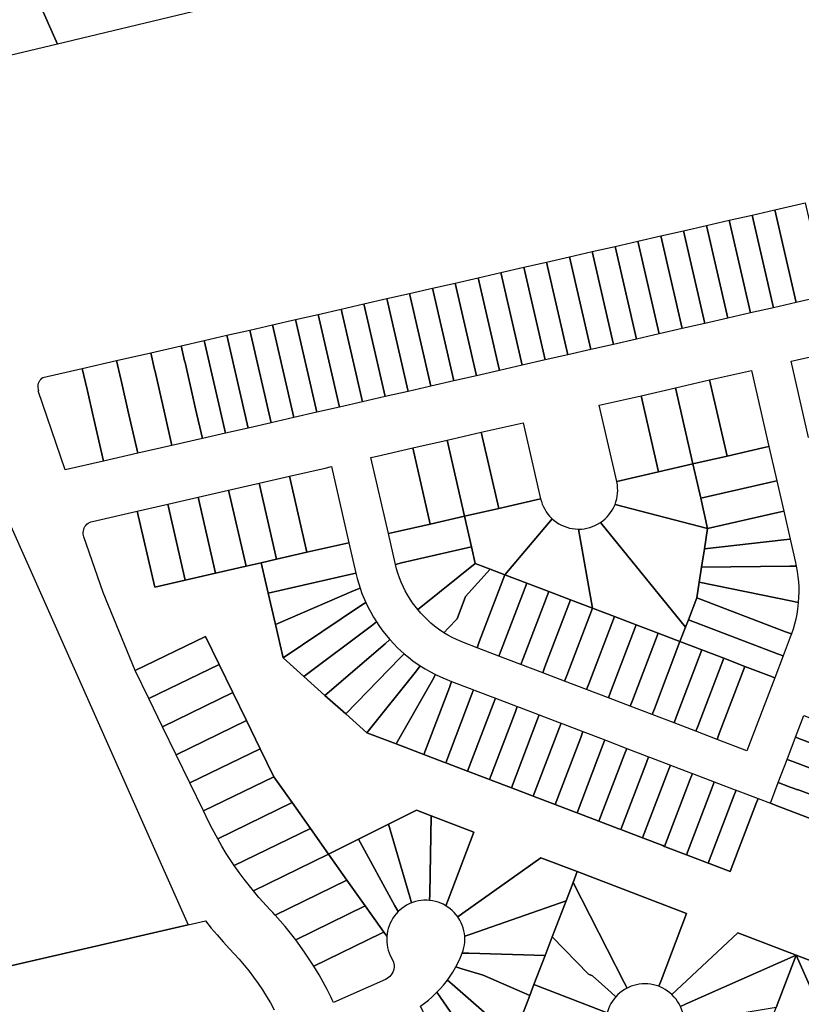
# Model space of a CAD drawing. Units: inches. Extents: x 325905 to 344157, y 4677686 to 4690549.
# Drawn here: x 335695 to 336000, y 4682644 to 4683028 of the extents above; entities that cross this region are included whole.
import ezdxf

# ---------------------------------------------------------------- set-up
doc = ezdxf.new("R2010")
doc.units = ezdxf.units.IN
doc.header["$MEASUREMENT"] = 0
doc.layers.add('Land_Parcels', color=7, linetype='Continuous')

msp = doc.modelspace()

# ---------------------------------------------------------------- linework, layer by layer
at = {"layer": 'Land_Parcels'}
for points in [[(335706.0292, 4683174.602), (335719.5912, 4683143.9436), (335730.3304, 4683119.6656), (335731.3416, 4683117.3792), (335737.4092, 4683103.6624), (335743.6744, 4683089.4992), (335749.9396, 4683075.3356), (335755.6984, 4683062.318), (335768.8548, 4683032.5756), (335709.5708, 4683018.4668), (335687.0396, 4683069.2944), (335680.8644, 4683083.2252), (335674.6892, 4683097.156), (335668.5136, 4683111.0868), (335662.3388, 4683125.0176), (335656.9048, 4683137.2764), (335651.936, 4683148.4852), (335651.0797, 4683150.4167), (335705.4128, 4683175.9956), (335706.0292, 4683174.602)], [(335687.0396, 4683069.2944), (335709.5708, 4683018.4668), (335679.934, 4683011.442), (335673.9084, 4683010.014), (335654.1072, 4683054.7016), (335659.6716, 4683057.1672), (335653.498, 4683071.0988), (335680.8644, 4683083.2252), (335687.0396, 4683069.2944)], [(335989.6188, 4682953.7584), (336001.5016, 4682956.4796), (336003.1752, 4682949.1708), (336003.9304, 4682945.8728), (336006.5088, 4682934.6124), (336007.264, 4682931.3144), (336009.7872, 4682920.2944), (335997.9044, 4682917.5732), (335989.6188, 4682953.7584)], [(335989.0305, 4682915.541), (335980.0796, 4682913.4914), (335971.794, 4682949.6768), (335980.7628, 4682951.73), (335989.0305, 4682915.541)], [(335980.7628, 4682951.73), (335989.6188, 4682953.7584), (335997.9044, 4682917.5732), (335989.0305, 4682915.541), (335980.7628, 4682951.73)], [(335962.9345, 4682947.6477), (335971.2096, 4682911.466), (335962.2552, 4682909.41), (335953.9696, 4682945.5952), (335962.9345, 4682947.6477)], [(335980.0796, 4682913.4914), (335971.2096, 4682911.466), (335962.9345, 4682947.6477), (335971.794, 4682949.6768), (335980.0796, 4682913.4914)], [(335953.3849, 4682907.384), (335944.4304, 4682905.3284), (335936.1452, 4682941.5135), (335945.1098, 4682943.5661), (335953.3849, 4682907.384)], [(335945.1098, 4682943.5661), (335953.9696, 4682945.5952), (335962.2552, 4682909.41), (335953.3849, 4682907.384), (335945.1098, 4682943.5661)], [(335935.5607, 4682903.3028), (335926.606, 4682901.2464), (335918.3205, 4682937.4315), (335927.2855, 4682939.4845), (335935.5607, 4682903.3028)], [(335944.4304, 4682905.3284), (335935.5607, 4682903.3028), (335927.2855, 4682939.4845), (335936.1452, 4682941.5135), (335944.4304, 4682905.3284)], [(335909.4608, 4682935.4025), (335917.736, 4682899.2204), (335908.7816, 4682897.1648), (335900.4956, 4682933.35), (335909.4608, 4682935.4025)], [(335926.606, 4682901.2464), (335917.736, 4682899.2204), (335909.4608, 4682935.4025), (335918.3205, 4682937.4315), (335926.606, 4682901.2464)], [(335891.6361, 4682931.3209), (335900.4956, 4682933.35), (335908.7816, 4682897.1648), (335899.9113, 4682895.1392), (335891.6361, 4682931.3209)], [(335882.6712, 4682929.2684), (335890.9568, 4682893.0832), (335882.0866, 4682891.0571), (335873.8114, 4682927.2393), (335882.6712, 4682929.2684)], [(335891.6361, 4682931.3209), (335899.9113, 4682895.1392), (335890.9568, 4682893.0832), (335882.6712, 4682929.2684), (335891.6361, 4682931.3209)], [(335873.1324, 4682889.0014), (335864.2624, 4682886.9755), (335855.9864, 4682923.16), (335864.8468, 4682925.1862), (335873.1324, 4682889.0014)], [(335882.0866, 4682891.0571), (335873.1324, 4682889.0014), (335864.8468, 4682925.1862), (335873.8114, 4682927.2393), (335882.0866, 4682891.0571)], [(335855.308, 4682884.9196), (335846.4381, 4682882.8939), (335838.1621, 4682919.0784), (335847.0225, 4682921.1046), (335855.308, 4682884.9196)], [(335864.2624, 4682886.9755), (335855.308, 4682884.9196), (335847.0225, 4682921.1046), (335855.9864, 4682923.16), (335864.2624, 4682886.9755)], [(335837.4833, 4682880.8378), (335828.613, 4682878.8118), (335820.3378, 4682914.9939), (335829.1976, 4682917.0232), (335837.4833, 4682880.8378)], [(335846.4381, 4682882.8939), (335837.4833, 4682880.8378), (335829.1976, 4682917.0232), (335838.1621, 4682919.0784), (335846.4381, 4682882.8939)], [(335819.6588, 4682876.7564), (335810.7887, 4682874.7302), (335802.5135, 4682910.9123), (335811.3732, 4682912.941), (335819.6588, 4682876.7564)], [(335828.613, 4682878.8118), (335819.6588, 4682876.7564), (335811.3732, 4682912.941), (335820.3378, 4682914.9939), (335828.613, 4682878.8118)], [(335801.834, 4682872.6744), (335792.9641, 4682870.6489), (335784.6888, 4682906.8306), (335793.5485, 4682908.8595), (335801.834, 4682872.6744)], [(335810.7887, 4682874.7302), (335801.834, 4682872.6744), (335793.5485, 4682908.8595), (335802.5135, 4682910.9123), (335810.7887, 4682874.7302)], [(335784.0096, 4682868.5928), (335775.1394, 4682866.5673), (335766.8634, 4682902.7518), (335775.7239, 4682904.7779), (335784.0096, 4682868.5928)], [(335792.9641, 4682870.6489), (335784.0096, 4682868.5928), (335775.7239, 4682904.7779), (335784.6888, 4682906.8306), (335792.9641, 4682870.6489)], [(335766.1852, 4682864.5112), (335754.302, 4682861.79), (335751.2336, 4682875.1896), (335750.8528, 4682876.8536), (335747.6888, 4682890.6692), (335747.5192, 4682891.412), (335746.0164, 4682897.9752), (335757.8996, 4682900.6964), (335759.2468, 4682894.8136), (335759.4024, 4682894.1332), (335762.736, 4682879.5748), (335763.5328, 4682876.0956), (335766.1852, 4682864.5112)], [(335775.1394, 4682866.5673), (335766.1852, 4682864.5112), (335763.5328, 4682876.0956), (335762.736, 4682879.5748), (335759.4024, 4682894.1332), (335759.2468, 4682894.8136), (335757.8996, 4682900.6964), (335766.8634, 4682902.7518), (335775.1394, 4682866.5673)], [(335754.302, 4682861.79), (335740.9336, 4682858.7288), (335737.8652, 4682872.1284), (335737.3344, 4682874.4456), (335734.5452, 4682886.6272), (335734.3208, 4682887.6076), (335732.648, 4682894.9136), (335746.0164, 4682897.9752), (335747.5192, 4682891.412), (335747.6888, 4682890.6692), (335750.8528, 4682876.8536), (335751.2336, 4682875.1896), (335754.302, 4682861.79)], [(335998.34, 4682895.1648), (336011.1128, 4682898.0896), (336017.9152, 4682868.382), (336005.142, 4682865.4568), (336002.7644, 4682864.9124), (335995.962, 4682894.62), (335998.34, 4682895.1648)], [(335740.9336, 4682858.7288), (335727.5652, 4682855.6676), (335723.6668, 4682872.692), (335723.5512, 4682873.1968), (335721.286, 4682883.0908), (335721.1704, 4682883.5956), (335719.2792, 4682891.8524), (335732.648, 4682894.9136), (335734.3208, 4682887.6076), (335734.5452, 4682886.6272), (335737.3344, 4682874.4456), (335737.8652, 4682872.1284), (335740.9336, 4682858.7288)], [(335712.6192, 4682852.2448), (335702.0748, 4682883.042), (335702.3631, 4682883.1409), (335702.1629, 4682883.746), (335702.0605, 4682884.3209), (335702.0375, 4682884.9044), (335702.0944, 4682885.4856), (335702.2301, 4682886.0536), (335702.442, 4682886.5978), (335702.7263, 4682887.1079), (335703.0775, 4682887.5744), (335703.4892, 4682887.9886), (335703.9534, 4682888.3428), (335719.2792, 4682891.8524), (335721.1704, 4682883.5956), (335721.286, 4682883.0908), (335723.5512, 4682873.1968), (335723.6668, 4682872.692), (335727.5652, 4682855.6676), (335712.6192, 4682852.2448)], [(335978.1396, 4682890.5384), (335980.514, 4682891.0824), (335987.3168, 4682861.3732), (335984.9416, 4682860.8292), (335970.978, 4682857.6316), (335964.1752, 4682887.3404), (335978.1396, 4682890.5384)], [(335964.1752, 4682887.3404), (335970.978, 4682857.6316), (335957.6096, 4682854.5704), (335950.8068, 4682884.2788), (335964.1752, 4682887.3404)], [(335944.2408, 4682851.5088), (335937.4384, 4682881.2172), (335950.8068, 4682884.2788), (335957.6096, 4682854.5704), (335944.2408, 4682851.5088)], [(335670.8576, 4682876.1571), (335760.6304, 4682674.65), (335671.5584, 4682654.1284), (335668.0144, 4682662.0808), (335579.7016, 4682860.2328), (335664.4118, 4682879.6021), (335670.8576, 4682876.1571)], [(335927.902, 4682847.7672), (335921.0992, 4682877.4756), (335937.4384, 4682881.2172), (335944.2408, 4682851.5088), (335927.902, 4682847.7672)], [(335875.0528, 4682866.9304), (335891.3912, 4682870.672), (335898.1939, 4682840.964), (335881.8552, 4682837.2224), (335875.0528, 4682866.9304)], [(335861.6844, 4682863.8688), (335875.0528, 4682866.9304), (335881.8552, 4682837.2224), (335868.4868, 4682834.1608), (335861.6844, 4682863.8688)], [(335848.316, 4682860.8072), (335861.6844, 4682863.8688), (335868.4868, 4682834.1608), (335855.1184, 4682831.0992), (335848.316, 4682860.8072)], [(335831.9764, 4682857.0652), (335834.3536, 4682857.6096), (335848.316, 4682860.8072), (335855.1184, 4682831.0992), (335841.156, 4682827.902), (335838.7792, 4682827.3576), (335831.9764, 4682857.0652)], [(335984.9416, 4682860.8292), (335987.3168, 4682861.3732), (335990.3776, 4682848.0052), (335988.002, 4682847.4612), (335960.6704, 4682841.2024), (335957.6096, 4682854.5704), (335970.978, 4682857.6316), (335984.9416, 4682860.8292)], [(335927.902, 4682847.7672), (335944.2408, 4682851.5088), (335957.6096, 4682854.5704), (335960.6704, 4682841.2024), (335963.3916, 4682829.32), (335927.2283, 4682838.7865), (335927.5949, 4682839.8274), (335927.8853, 4682840.8924), (335928.0978, 4682841.9757), (335928.2314, 4682843.0715), (335928.2852, 4682844.1742), (335928.2591, 4682845.2778), (335928.1532, 4682846.3766), (335927.902, 4682847.7672)], [(335800.1892, 4682849.7856), (335814.1524, 4682852.9832), (335816.5288, 4682853.5276), (335823.3312, 4682823.82), (335820.9548, 4682823.2756), (335806.992, 4682820.078), (335800.1892, 4682849.7856)], [(335776.4236, 4682844.3432), (335788.3068, 4682847.0644), (335795.1092, 4682817.3568), (335789.1676, 4682815.9964), (335783.226, 4682814.6356), (335776.4236, 4682844.3432)], [(335788.3068, 4682847.0644), (335800.1892, 4682849.7856), (335806.992, 4682820.078), (335795.1092, 4682817.3568), (335788.3068, 4682847.0644)], [(335988.002, 4682847.4612), (335990.3776, 4682848.0052), (335993.0984, 4682836.1228), (335990.7224, 4682835.5788), (335963.3916, 4682829.32), (335960.6704, 4682841.2024), (335988.002, 4682847.4612)], [(335764.5408, 4682841.6216), (335776.4236, 4682844.3432), (335783.226, 4682814.6356), (335771.3432, 4682811.9144), (335764.5408, 4682841.6216)], [(335752.6576, 4682838.9004), (335764.5408, 4682841.6216), (335771.3432, 4682811.9144), (335759.46, 4682809.1932), (335752.6576, 4682838.9004)], [(335868.4868, 4682834.1608), (335881.8552, 4682837.2224), (335898.1939, 4682840.964), (335898.4793, 4682839.8973), (335898.8412, 4682838.8541), (335899.2777, 4682837.8399), (335899.7864, 4682836.8599), (335900.3648, 4682835.9193), (335901.0097, 4682835.023), (335901.7178, 4682834.1757), (335902.7093, 4682833.1709), (335884.2588, 4682811.3132), (335878.484, 4682813.5172), (335872.7092, 4682815.7208), (335871.208, 4682822.2772), (335868.4868, 4682834.1608)], [(335740.7748, 4682836.1792), (335752.6576, 4682838.9004), (335759.46, 4682809.1932), (335747.5772, 4682806.472), (335740.7748, 4682836.1792)], [(335927.2283, 4682838.7865), (335963.3916, 4682829.32), (335962.1508, 4682821.486), (335961.0068, 4682814.2644), (335960.082, 4682808.4252), (335959.1148, 4682802.3192), (335955.8552, 4682793.7768), (335954.7688, 4682790.9296), (335921.6012, 4682831.7539), (335922.4918, 4682832.4062), (335923.3329, 4682833.1213), (335924.1199, 4682833.8954), (335924.8488, 4682834.7245), (335925.5158, 4682835.6042), (335926.1174, 4682836.5298), (335926.6504, 4682837.4966), (335927.2283, 4682838.7865)], [(335993.0984, 4682836.1228), (335995.5844, 4682825.2668), (335993.1464, 4682824.9912), (335962.1508, 4682821.486), (335963.3916, 4682829.32), (335990.7224, 4682835.5788), (335993.0984, 4682836.1228)], [(335838.7792, 4682827.3576), (335841.156, 4682827.902), (335855.1184, 4682831.0992), (335868.4868, 4682834.1608), (335871.208, 4682822.2772), (335843.8772, 4682816.0188), (335841.523, 4682815.3755), (335838.7792, 4682827.3576)], [(335884.2588, 4682811.3132), (335902.7093, 4682833.1709), (335903.5471, 4682832.4518), (335904.4347, 4682831.7952), (335905.3676, 4682831.2045), (335906.3407, 4682830.683), (335907.3491, 4682830.2333), (335908.3873, 4682829.8577), (335909.4501, 4682829.5583), (335910.5317, 4682829.3366), (335911.6265, 4682829.1937), (335912.986, 4682829.1273), (335918.4264, 4682798.274), (335909.8848, 4682801.534), (335901.3424, 4682804.7936), (335892.8008, 4682808.0532), (335884.2588, 4682811.3132)], [(335918.4264, 4682798.274), (335912.986, 4682829.1273), (335914.0896, 4682829.1629), (335915.1878, 4682829.2783), (335916.2747, 4682829.473), (335917.3446, 4682829.7457), (335918.3921, 4682830.0952), (335919.4115, 4682830.5196), (335920.3975, 4682831.0167), (335921.6012, 4682831.7539), (335954.7688, 4682790.9296), (335952.5956, 4682785.2348), (335944.0532, 4682788.4948), (335935.5112, 4682791.7544), (335926.9688, 4682795.0144), (335918.4264, 4682798.274)], [(335795.1092, 4682817.3568), (335806.992, 4682820.078), (335820.9548, 4682823.2756), (335823.3312, 4682823.82), (335826.0521, 4682811.9368), (335823.674, 4682811.392), (335791.8888, 4682804.1132), (335789.1676, 4682815.9964), (335795.1092, 4682817.3568)], [(335995.5844, 4682825.2668), (335997.6921, 4682816.0613), (335997.8425, 4682815.3806), (335997.9963, 4682814.6344), (335995.514, 4682814.6096), (335961.0068, 4682814.2644), (335962.1508, 4682821.486), (335993.1464, 4682824.9912), (335995.5844, 4682825.2668)], [(335841.523, 4682815.3755), (335843.8772, 4682816.0188), (335871.208, 4682822.2772), (335872.7092, 4682815.7208), (335852.1136, 4682799.252), (335850.2094, 4682797.7293), (335848.2496, 4682800.3062), (335847.2153, 4682801.8474), (335846.2484, 4682803.4318), (335845.3506, 4682805.0564), (335844.5236, 4682806.7181), (335843.769, 4682808.4139), (335843.0882, 4682810.1407), (335842.4824, 4682811.8952), (335841.9528, 4682813.6742), (335841.523, 4682815.3755)], [(335850.2094, 4682797.7293), (335852.1136, 4682799.252), (335872.7092, 4682815.7208), (335878.484, 4682813.5172), (335868.912, 4682802.8688), (335865.5968, 4682794.1812), (335862.1452, 4682790.496), (335860.4468, 4682788.6824), (335858.311, 4682790.1264), (335856.8283, 4682791.244), (335855.3952, 4682792.4246), (335854.0142, 4682793.6657), (335852.6879, 4682794.9652), (335851.4189, 4682796.3205), (335850.2094, 4682797.7293)], [(335860.4468, 4682788.6824), (335862.1452, 4682790.496), (335865.5968, 4682794.1812), (335868.912, 4682802.8688), (335878.484, 4682813.5172), (335884.2588, 4682811.3132), (335874.2572, 4682785.1056), (335873.388, 4682782.8264), (335868.1341, 4682784.8313), (335865.3355, 4682786.014), (335863.6682, 4682786.833), (335862.0377, 4682787.723), (335860.4468, 4682788.6824)], [(335961.0068, 4682814.2644), (335995.514, 4682814.6096), (335997.9963, 4682814.6344), (335998.3635, 4682812.5512), (335998.6305, 4682810.5627), (335998.8181, 4682808.5652), (335998.9258, 4682806.5617), (335998.9537, 4682804.5556), (335998.9015, 4682802.55), (335998.7695, 4682800.5479), (335996.3644, 4682801.0376), (335960.082, 4682808.4252), (335961.0068, 4682814.2644)], [(335791.8888, 4682804.1132), (335823.674, 4682811.392), (335826.0521, 4682811.9368), (335826.5755, 4682809.8285), (335827.7154, 4682806.0769), (335825.4652, 4682805.1144), (335794.674, 4682791.9504), (335791.8888, 4682804.1132)], [(335881.9304, 4682779.5668), (335873.388, 4682782.8264), (335874.2572, 4682785.1056), (335884.2588, 4682811.3132), (335892.8008, 4682808.0532), (335882.8, 4682781.8456), (335881.9304, 4682779.5668)], [(335960.082, 4682808.4252), (335996.3644, 4682801.0376), (335998.7695, 4682800.5479), (335998.4748, 4682797.9321), (335998.1586, 4682795.951), (335997.7637, 4682793.984), (335997.2906, 4682792.0344), (335996.7403, 4682790.1051), (335996.1135, 4682788.1993), (335993.8356, 4682789.0688), (335959.1148, 4682802.3192), (335960.082, 4682808.4252)], [(335794.674, 4682791.9504), (335825.4652, 4682805.1144), (335827.7154, 4682806.0769), (335828.4541, 4682804.0325), (335829.9121, 4682800.5556), (335827.8616, 4682799.176), (335797.6716, 4682778.862), (335794.674, 4682791.9504)], [(335890.4724, 4682776.3072), (335881.9304, 4682779.5668), (335882.8, 4682781.8456), (335892.8008, 4682808.0532), (335901.3424, 4682804.7936), (335891.342, 4682778.5856), (335890.4724, 4682776.3072)], [(335899.0144, 4682773.0476), (335890.4724, 4682776.3072), (335891.342, 4682778.5856), (335901.3424, 4682804.7936), (335909.8848, 4682801.534), (335899.8836, 4682775.326), (335899.0144, 4682773.0476)], [(335918.4264, 4682798.274), (335908.4256, 4682772.0656), (335907.5564, 4682769.7876), (335899.0144, 4682773.0476), (335899.8836, 4682775.326), (335909.8848, 4682801.534), (335918.4264, 4682798.274)], [(335990.5896, 4682780.51), (335955.8552, 4682793.7768), (335959.1148, 4682802.3192), (335993.8356, 4682789.0688), (335996.1135, 4682788.1993), (335995.8879, 4682787.5726), (335995.6556, 4682786.9484), (335992.8664, 4682779.64), (335990.5896, 4682780.51)], [(335797.6716, 4682778.862), (335827.8616, 4682799.176), (335829.9121, 4682800.5556), (335830.8522, 4682798.5975), (335831.8637, 4682796.6754), (335832.9454, 4682794.7919), (335834.136, 4682792.8876), (335832.1808, 4682791.4192), (335805.7984, 4682771.6068), (335797.6716, 4682778.862)], [(335908.4256, 4682772.0656), (335918.4264, 4682798.274), (335926.9688, 4682795.0144), (335916.9676, 4682768.8056), (335916.0984, 4682766.528), (335907.5564, 4682769.7876), (335908.4256, 4682772.0656)], [(335916.9676, 4682768.8056), (335926.9688, 4682795.0144), (335935.5112, 4682791.7544), (335925.5096, 4682765.5456), (335924.6408, 4682763.2684), (335916.0984, 4682766.528), (335916.9676, 4682768.8056)], [(335954.7688, 4682790.9296), (335955.8552, 4682793.7768), (335990.5896, 4682780.51), (335992.8664, 4682779.64), (335989.6112, 4682771.1088), (335987.3336, 4682771.978), (335977.936, 4682775.5644), (335969.6796, 4682778.7152), (335961.1372, 4682781.9752), (335952.5956, 4682785.2348), (335954.7688, 4682790.9296)], [(335805.7984, 4682771.6068), (335832.1808, 4682791.4192), (335834.136, 4682792.8876), (335835.3552, 4682791.0912), (335836.6397, 4682789.341), (335839.396, 4682785.9904), (335837.5428, 4682784.4028), (335814.0304, 4682764.2584), (335805.7984, 4682771.6068)], [(335925.5096, 4682765.5456), (335935.5112, 4682791.7544), (335944.0532, 4682788.4948), (335934.052, 4682762.2856), (335933.1832, 4682760.0088), (335924.6408, 4682763.2684), (335925.5096, 4682765.5456)], [(335745.2844, 4682762.984), (335739.95, 4682773.9456), (335767.3536, 4682787.2812), (335772.688, 4682776.3196), (335745.2844, 4682762.984)], [(335814.0304, 4682764.2584), (335837.5428, 4682784.4028), (335839.396, 4682785.9904), (335840.866, 4682784.3923), (335842.3938, 4682782.8495), (335844.9597, 4682780.4957), (335843.2596, 4682778.7404), (335822.1812, 4682756.9824), (335814.0304, 4682764.2584)], [(335952.5956, 4682785.2348), (335942.594, 4682759.0256), (335941.7252, 4682756.7492), (335933.1832, 4682760.0088), (335934.052, 4682762.2856), (335944.0532, 4682788.4948), (335952.5956, 4682785.2348)], [(335952.5956, 4682785.2348), (335961.1372, 4682781.9752), (335951.1356, 4682755.7656), (335950.2672, 4682753.4896), (335941.7252, 4682756.7492), (335942.594, 4682759.0256), (335952.5956, 4682785.2348)], [(335951.1356, 4682755.7656), (335961.1372, 4682781.9752), (335969.6796, 4682778.7152), (335959.678, 4682752.5056), (335958.8096, 4682750.23), (335950.2672, 4682753.4896), (335951.1356, 4682755.7656)], [(335830.3916, 4682749.6528), (335822.1812, 4682756.9824), (335843.2596, 4682778.7404), (335844.9597, 4682780.4957), (335846.629, 4682779.1061), (335848.3483, 4682777.7789), (335851.244, 4682775.7592), (335849.7144, 4682773.8444), (335830.3916, 4682749.6528)], [(335959.678, 4682752.5056), (335969.6796, 4682778.7152), (335977.936, 4682775.5644), (335967.9344, 4682749.3548), (335967.066, 4682747.0792), (335958.8096, 4682750.23), (335959.678, 4682752.5056)], [(335750.6184, 4682752.0224), (335745.2844, 4682762.984), (335772.688, 4682776.3196), (335778.0224, 4682765.358), (335750.6184, 4682752.0224)], [(335841.7908, 4682745.3028), (335830.3916, 4682749.6528), (335849.7144, 4682773.8444), (335851.244, 4682775.7592), (335853.0844, 4682774.6039), (335854.966, 4682773.5171), (335857.1565, 4682772.3645), (335855.95, 4682770.2396), (335841.7908, 4682745.3028)], [(335987.3336, 4682771.978), (335989.6112, 4682771.1088), (335978.7412, 4682742.624), (335967.066, 4682747.0792), (335967.9344, 4682749.3548), (335977.936, 4682775.5644), (335987.3336, 4682771.978)], [(335852.6012, 4682741.1772), (335841.7908, 4682745.3028), (335855.95, 4682770.2396), (335857.1565, 4682772.3645), (335859.1206, 4682771.4286), (335862.4545, 4682770.0356), (335863.4664, 4682769.6496), (335862.5964, 4682767.37), (335852.6012, 4682741.1772)], [(335860.466, 4682738.176), (335852.6012, 4682741.1772), (335862.5964, 4682767.37), (335863.4664, 4682769.6496), (335871.3312, 4682766.6484), (335872.004, 4682766.3916), (335871.134, 4682764.112), (335861.1388, 4682737.9192), (335860.466, 4682738.176)], [(335861.8112, 4682737.6624), (335861.1388, 4682737.9192), (335871.134, 4682764.112), (335872.004, 4682766.3916), (335872.6764, 4682766.1352), (335880.5508, 4682763.1304), (335879.6808, 4682760.8508), (335869.6856, 4682734.6576), (335861.8112, 4682737.6624)], [(335755.9528, 4682741.0608), (335750.6184, 4682752.0224), (335778.0224, 4682765.358), (335783.356, 4682754.3964), (335755.9528, 4682741.0608)], [(335869.6856, 4682734.6576), (335879.6808, 4682760.8508), (335880.5508, 4682763.1304), (335888.4252, 4682760.1256), (335889.0976, 4682759.8688), (335888.2276, 4682757.5892), (335878.2324, 4682731.396), (335877.56, 4682731.6528), (335869.6856, 4682734.6576)], [(335878.9332, 4682731.1284), (335878.2324, 4682731.396), (335888.2276, 4682757.5892), (335889.0976, 4682759.8688), (335889.7984, 4682759.6016), (335897.6352, 4682756.6108), (335896.7652, 4682754.3312), (335886.77, 4682728.138), (335878.9332, 4682731.1284)], [(335886.77, 4682728.138), (335896.7652, 4682754.3312), (335897.6352, 4682756.6108), (335905.4908, 4682753.6132), (335906.182, 4682753.3496), (335905.312, 4682751.0696), (335895.3168, 4682724.8764), (335894.6256, 4682725.14), (335886.77, 4682728.138)], [(336003.2136, 4682755.4668), (336029.41, 4682745.4704), (336026.1936, 4682737.042), (336017.0648, 4682740.5256), (336003.7648, 4682745.6008), (335999.9968, 4682747.0384), (335997.7196, 4682747.9076), (336000.936, 4682756.336), (336003.2136, 4682755.4668)], [(335761.2872, 4682730.0992), (335755.9528, 4682741.0608), (335783.356, 4682754.3964), (335788.6908, 4682743.4348), (335761.2872, 4682730.0992)], [(335895.9892, 4682724.62), (335895.3168, 4682724.8764), (335905.312, 4682751.0696), (335906.182, 4682753.3496), (335906.8544, 4682753.0928), (335914.7192, 4682750.0916), (335913.8492, 4682747.8124), (335903.854, 4682721.6184), (335895.9892, 4682724.62)], [(335911.714, 4682718.6188), (335903.854, 4682721.6184), (335913.8492, 4682747.8124), (335914.7192, 4682750.0916), (335922.5792, 4682747.0924), (335923.2616, 4682746.832), (335922.3916, 4682744.5524), (335912.3964, 4682718.3584), (335911.714, 4682718.6188)], [(336017.0648, 4682740.5256), (336026.1936, 4682737.042), (336026.1304, 4682736.8768), (336022.8904, 4682728.386), (335996.694, 4682738.3824), (335994.4164, 4682739.2516), (335997.7196, 4682747.9076), (335999.9968, 4682747.0384), (336003.7648, 4682745.6008), (336017.0648, 4682740.5256)], [(335766.6216, 4682719.1376), (335761.2872, 4682730.0992), (335788.6908, 4682743.4348), (335794.0252, 4682732.4732), (335766.6216, 4682719.1376)], [(335912.3964, 4682718.3584), (335922.3916, 4682744.5524), (335923.2616, 4682746.832), (335923.9532, 4682746.568), (335931.8036, 4682743.5724), (335930.9332, 4682741.2924), (335920.938, 4682715.0988), (335913.088, 4682718.0944), (335912.3964, 4682718.3584)], [(335920.938, 4682715.0988), (335930.9332, 4682741.2924), (335931.8036, 4682743.5724), (335939.6448, 4682740.58), (335940.3456, 4682740.3124), (335939.4756, 4682738.0328), (335929.4804, 4682711.8388), (335928.7796, 4682712.1064), (335920.938, 4682715.0988)], [(335930.1536, 4682711.582), (335929.4804, 4682711.8388), (335939.4756, 4682738.0328), (335940.3456, 4682740.3124), (335941.0188, 4682740.056), (335948.888, 4682737.0528), (335948.018, 4682734.7732), (335938.0224, 4682708.5792), (335930.1536, 4682711.582)], [(335996.694, 4682738.3824), (336022.8904, 4682728.386), (336019.4832, 4682719.4564), (336011.0836, 4682722.6616), (336009.9448, 4682723.0964), (336008.1796, 4682723.7528), (336008.2148, 4682723.8472), (335998.4736, 4682727.4676), (335998.4388, 4682727.3736), (335996.7248, 4682728.0108), (335995.586, 4682728.446), (335993.244, 4682729.3412), (335990.9668, 4682730.2112), (335994.4164, 4682739.2516), (335996.694, 4682738.3824)], [(335956.7292, 4682734.0608), (335957.4304, 4682733.7932), (335956.5604, 4682731.5132), (335946.5652, 4682705.3192), (335945.864, 4682705.5868), (335938.0224, 4682708.5792), (335948.018, 4682734.7732), (335948.888, 4682737.0528), (335956.7292, 4682734.0608)], [(335768.627, 4682715.0164), (335766.6216, 4682719.1376), (335794.0252, 4682732.4732), (335801.1724, 4682722.3948), (335772.1548, 4682708.274), (335770.1102, 4682712.0698), (335768.627, 4682715.0164)], [(335958.1032, 4682733.5364), (335965.9724, 4682730.5336), (335965.1024, 4682728.2536), (335955.1068, 4682702.0596), (335947.238, 4682705.0624), (335946.5652, 4682705.3192), (335956.5604, 4682731.5132), (335957.4304, 4682733.7932), (335958.1032, 4682733.5364)], [(335973.7948, 4682727.5488), (335974.5144, 4682727.274), (335973.6444, 4682724.994), (335963.6488, 4682698.7996), (335962.9292, 4682699.0744), (335955.1068, 4682702.0596), (335965.1024, 4682728.2536), (335965.9724, 4682730.5336), (335973.7948, 4682727.5488)], [(336016.3708, 4682711.3016), (335990.1748, 4682721.298), (335987.8972, 4682722.1672), (335990.9668, 4682730.2112), (335993.244, 4682729.3412), (335995.586, 4682728.446), (335996.7248, 4682728.0108), (335998.4388, 4682727.3736), (335998.4736, 4682727.4676), (336008.2148, 4682723.8472), (336008.1796, 4682723.7528), (336009.9448, 4682723.0964), (336011.0836, 4682722.6616), (336019.4832, 4682719.4564), (336019.4244, 4682719.3028), (336016.3708, 4682711.3016)], [(335975.2248, 4682727.0028), (335983.0568, 4682724.0144), (335982.1868, 4682721.7344), (335972.1908, 4682695.54), (335964.3592, 4682698.5288), (335963.6488, 4682698.7996), (335973.6444, 4682724.994), (335974.5144, 4682727.274), (335975.2248, 4682727.0028)], [(335772.1548, 4682708.274), (335801.1724, 4682722.3948), (335808.3196, 4682712.3168), (335778.6114, 4682697.8597), (335775.5217, 4682702.584), (335773.8039, 4682705.4086), (335772.1548, 4682708.274)], [(335847.1564, 4682685.6376), (335838.7956, 4682713.9284), (335849.718, 4682719.4012), (335855.4176, 4682717.2264), (335854.9124, 4682686.6908), (335854.8715, 4682684.2458), (335853.7705, 4682684.3158), (335852.6666, 4682684.306), (335851.5664, 4682684.2162), (335850.4755, 4682684.0471), (335849.3997, 4682683.7994), (335847.8493, 4682683.2923), (335847.1564, 4682685.6376)], [(335854.9124, 4682686.6908), (335855.4176, 4682717.2264), (335872.1328, 4682710.8484), (335862.064, 4682684.4644), (335861.1836, 4682682.156), (335860.2161, 4682682.6887), (335859.2128, 4682683.1499), (335858.1786, 4682683.5372), (335857.1192, 4682683.8488), (335856.04, 4682684.0828), (335854.8715, 4682684.2458), (335854.9124, 4682686.6908)], [(335778.6114, 4682697.8597), (335808.3196, 4682712.3168), (335815.4668, 4682702.2388), (335786.082, 4682687.9391), (335782.4759, 4682692.4941), (335780.5112, 4682695.1535), (335778.6114, 4682697.8597)], [(335841.3516, 4682682.06), (335827.1312, 4682708.0836), (335838.7956, 4682713.9284), (335847.1564, 4682685.6376), (335847.8493, 4682683.2923), (335846.8351, 4682682.8565), (335845.855, 4682682.3484), (335844.9144, 4682681.7707), (335844.018, 4682681.1263), (335842.5632, 4682679.8423), (335841.3516, 4682682.06)], [(335822.614, 4682692.1608), (335815.4668, 4682702.2388), (335827.1312, 4682708.0836), (335841.3516, 4682682.06), (335842.5632, 4682679.8423), (335841.8126, 4682679.0328), (335841.1226, 4682678.1712), (335840.4967, 4682677.2618), (335839.9383, 4682676.3095), (335839.4503, 4682675.3193), (335839.0353, 4682674.2963), (335838.6955, 4682673.246), (335838.4326, 4682672.1739), (335838.1598, 4682670.2399), (335836.9984, 4682671.8776), (335836.138, 4682673.0908), (335829.7612, 4682682.0824), (335822.614, 4682692.1608)], [(335786.082, 4682687.9391), (335815.4668, 4682702.2388), (335822.614, 4682692.1608), (335794.5682, 4682678.5124), (335793.6261, 4682679.5289), (335792.6736, 4682680.5356), (335788.2223, 4682685.4151), (335786.082, 4682687.9391)], [(335865.8756, 4682677.7671), (335867.8596, 4682679.1848), (335898.236, 4682700.8884), (335912.4732, 4682695.456), (335910.8368, 4682691.1904), (335908.11, 4682684.0824), (335870.9224, 4682671.0344), (335868.5513, 4682670.2024), (335868.4301, 4682671.3001), (335868.2298, 4682672.386), (335867.9515, 4682673.4547), (335867.5965, 4682674.5004), (335867.1668, 4682675.5176), (335866.6646, 4682676.5011), (335865.8756, 4682677.7671)], [(335910.8368, 4682691.1904), (335912.4732, 4682695.456), (335955.1844, 4682679.1588), (335945.19, 4682652.9708), (335944.3181, 4682650.6852), (335943.2729, 4682651.0408), (335942.2047, 4682651.3199), (335941.1192, 4682651.5208), (335940.022, 4682651.6426), (335938.9188, 4682651.6847), (335937.8155, 4682651.6468), (335936.7178, 4682651.5292), (335935.6315, 4682651.3324), (335934.5623, 4682651.0574), (335933.5158, 4682650.7058), (335931.9385, 4682650.0071), (335930.8268, 4682652.1772), (335910.8368, 4682691.1904)], [(335822.614, 4682692.1608), (335829.7612, 4682682.0824), (335802.6136, 4682668.8712), (335800.6034, 4682671.4571), (335798.5307, 4682673.9931), (335794.5682, 4682678.5124), (335822.614, 4682692.1608)], [(335902.7224, 4682670.0388), (335908.11, 4682684.0824), (335910.8368, 4682691.1904), (335930.8268, 4682652.1772), (335931.9385, 4682650.0071), (335930.9742, 4682649.4682), (335930.0513, 4682648.8609), (335929.1748, 4682648.1885), (335928.3493, 4682647.4544), (335927.5515, 4682646.6321), (335925.7364, 4682648.26), (335918.452, 4682654.7928), (335916.9208, 4682655.38), (335902.7224, 4682670.0388)], [(335829.7612, 4682682.0824), (335836.138, 4682673.0908), (335836.9984, 4682671.8776), (335835.8176, 4682671.3032), (335809.682, 4682658.5847), (335807.9209, 4682661.3462), (335806.0928, 4682664.0638), (335802.6136, 4682668.8712), (335829.7612, 4682682.0824)], [(335868.5513, 4682670.2024), (335870.9224, 4682671.0344), (335908.11, 4682684.0824), (335902.7224, 4682670.0388), (335899.9276, 4682662.7532), (335870.1584, 4682663.5996), (335867.5994, 4682663.6723), (335867.9537, 4682664.7181), (335868.2315, 4682665.7868), (335868.4311, 4682666.8727), (335868.5516, 4682667.9703), (335868.5924, 4682669.0737), (335868.5513, 4682670.2024)], [(335809.682, 4682658.5847), (335835.8176, 4682671.3032), (335836.9984, 4682671.8776), (335838.1598, 4682670.2399), (335838.1159, 4682669.1368), (335838.152, 4682668.0335), (335838.2679, 4682666.9357), (335838.4629, 4682665.8491), (335838.7361, 4682664.7795), (335839.0861, 4682663.7325), (335839.5109, 4682662.7136), (335840.2343, 4682661.3323), (335840.7586, 4682660.1105), (335840.9095, 4682659.4575), (335840.9816, 4682658.7912), (335840.9739, 4682658.121), (335840.8864, 4682657.4566), (335840.7205, 4682656.8072), (335840.4784, 4682656.1823), (335840.1637, 4682655.5906), (335839.7808, 4682655.0405), (335839.3351, 4682654.54), (335838.8329, 4682654.0961), (335838.2816, 4682653.7151), (335837.6888, 4682653.4025), (335817.368, 4682644.3512), (335816.8507, 4682645.4512), (335816.3221, 4682646.5502), (335814.853, 4682649.4775), (335813.3129, 4682652.368), (335811.7026, 4682655.2201), (335809.682, 4682658.5847)], [(335902.7224, 4682670.0388), (335916.9208, 4682655.38), (335918.452, 4682654.7928), (335925.7364, 4682648.26), (335927.5515, 4682646.6321), (335926.8434, 4682645.7846), (335926.1985, 4682644.8882), (335925.6202, 4682643.9474), (335925.1115, 4682642.9672), (335924.6751, 4682641.9528), (335924.168, 4682640.4051), (335921.8812, 4682641.2824), (335895.564, 4682651.3784), (335899.9276, 4682662.7532), (335902.7224, 4682670.0388)], [(335997.9156, 4682662.854), (335954.9752, 4682643.8188), (335952.746, 4682642.8311), (335952.2468, 4682643.8155), (335951.6776, 4682644.7615), (335951.0413, 4682645.6638), (335950.3415, 4682646.5177), (335949.4397, 4682647.456), (335951.2208, 4682649.1256), (335975.136, 4682671.546), (335997.9156, 4682662.854)], [(335867.5994, 4682663.6723), (335870.1584, 4682663.5996), (335899.9276, 4682662.7532), (335895.564, 4682651.3784), (335893.9296, 4682647.1184), (335875.8156, 4682655.0824), (335867.4884, 4682657.5524), (335865.1007, 4682658.2607), (335865.9696, 4682659.9366), (335866.7667, 4682661.6478), (335867.5994, 4682663.6723)], [(335954.9752, 4682643.8188), (335997.9156, 4682662.854), (335990.1048, 4682642.3868), (335956.586, 4682636.8188), (335954.1521, 4682636.4149), (335954.1137, 4682637.5177), (335953.9956, 4682638.6154), (335953.7984, 4682639.7016), (335953.523, 4682640.7707), (335952.746, 4682642.8311), (335954.9752, 4682643.8188)], [(336015.4924, 4682623.3224), (336016.4829, 4682621.0943), (336015.3541, 4682620.5372), (336014.2629, 4682619.9095), (336013.2139, 4682619.2139), (336012.2111, 4682618.4529), (336011.2587, 4682617.6299), (336010.3605, 4682616.748), (336009.5201, 4682615.8109), (336008.7409, 4682614.8223), (336008.026, 4682613.7862), (336007.3784, 4682612.7068), (336006.6959, 4682611.3652), (336004.9144, 4682613.2704), (335986.506, 4682632.9568), (335988.6792, 4682638.6512), (335990.1048, 4682642.3868), (335997.9156, 4682662.854), (336015.4924, 4682623.3224)], [(336028.0728, 4682625.0488), (336027.7964, 4682622.6241), (336026.5475, 4682622.7824), (336025.2912, 4682622.8611), (336024.0324, 4682622.8599), (336022.7763, 4682622.7787), (336021.5279, 4682622.6179), (336020.2922, 4682622.3781), (336019.0742, 4682622.0603), (336017.8789, 4682621.6659), (336016.4829, 4682621.0943), (336015.4924, 4682623.3224), (335997.9156, 4682662.854), (336030.946, 4682650.2508), (336028.0728, 4682625.0488)], [(335865.1007, 4682658.2607), (335867.4884, 4682657.5524), (335875.8156, 4682655.0824), (335893.9296, 4682647.1184), (335887.5956, 4682630.6064), (335863.6436, 4682651.4876), (335861.8001, 4682653.0947), (335862.8914, 4682654.6358), (335863.9165, 4682656.2218), (335865.1007, 4682658.2607)], [(335859.1524, 4682646.3116), (335857.7442, 4682648.3528), (335859.0409, 4682649.727), (335860.2783, 4682651.1549), (335861.8001, 4682653.0947), (335863.6436, 4682651.4876), (335887.5956, 4682630.6064), (335886.504, 4682627.7612), (335876.7608, 4682623.4192), (335875.372, 4682622.8004), (335859.1524, 4682646.3116)], [(335895.564, 4682651.3784), (335921.8812, 4682641.2824), (335924.168, 4682640.4051), (335923.924, 4682639.3281), (335923.7586, 4682638.2363), (335923.6726, 4682637.1353), (335923.6665, 4682636.0311), (335923.7404, 4682634.9293), (335923.8938, 4682633.8357), (335924.2104, 4682632.4375), (335921.8316, 4682631.782), (335890.4804, 4682623.1412), (335886.504, 4682627.7612), (335887.5956, 4682630.6064), (335893.9296, 4682647.1184), (335895.564, 4682651.3784)], [(335852.3688, 4682640.7212), (335851.36, 4682642.9852), (335852.889, 4682644.0918), (335854.3695, 4682645.2621), (335855.7991, 4682646.4941), (335857.7442, 4682648.3528), (335859.1524, 4682646.3116), (335875.372, 4682622.8004), (335862.8428, 4682617.2168), (335857.8764, 4682628.3616), (335852.3688, 4682640.7212)]]:
    msp.add_lwpolyline(points, close=True, dxfattribs=at)
for points in [[(336030.946, 4682650.2508), (335997.9156, 4682662.854), (335975.136, 4682671.546), (335951.2208, 4682649.1256), (335949.4397, 4682647.456), (335948.614, 4682648.1893), (335947.7374, 4682648.8609), (335946.8145, 4682649.4673), (335945.8502, 4682650.0053), (335944.3181, 4682650.6852), (335945.19, 4682652.9708), (335955.1844, 4682679.1588), (335912.4732, 4682695.456), (335898.236, 4682700.8884), (335867.8596, 4682679.1848), (335865.8756, 4682677.7671), (335865.2135, 4682678.6512), (335864.4892, 4682679.4851), (335863.7064, 4682680.2643), (335862.8693, 4682680.9849), (335861.1836, 4682682.156), (335862.064, 4682684.4644), (335872.1328, 4682710.8484), (335855.4176, 4682717.2264), (335849.718, 4682719.4012), (335838.7956, 4682713.9284), (335827.1312, 4682708.0836), (335815.4668, 4682702.2388), (335808.3196, 4682712.3168), (335801.1724, 4682722.3948), (335794.0252, 4682732.4732), (335788.6908, 4682743.4348), (335783.356, 4682754.3964), (335778.0224, 4682765.358), (335772.688, 4682776.3196), (335767.3536, 4682787.2812), (335739.95, 4682773.9456), (335727.4032, 4682804.352), (335719.9329, 4682826.1714), (335719.6953, 4682827.2115), (335719.6702, 4682827.8154), (335719.7251, 4682828.4173), (335719.8588, 4682829.0068), (335720.0692, 4682829.5734), (335720.3525, 4682830.1073), (335720.7037, 4682830.5992), (335721.1168, 4682831.0404), (335721.5844, 4682831.4233), (335722.0985, 4682831.7411), (335722.6501, 4682831.9883), (335723.2293, 4682832.1606), (335740.7748, 4682836.1792), (335740.7748, 4682836.1792), (335747.5772, 4682806.472), (335759.46, 4682809.1932), (335771.3432, 4682811.9144), (335783.226, 4682814.6356), (335789.1676, 4682815.9964), (335791.8888, 4682804.1132), (335794.674, 4682791.9504), (335797.6716, 4682778.862), (335805.7984, 4682771.6068), (335814.0304, 4682764.2584), (335822.1812, 4682756.9824), (335830.3916, 4682749.6528), (335841.7908, 4682745.3028), (335852.6012, 4682741.1772), (335860.466, 4682738.176), (335861.1388, 4682737.9192), (335861.8112, 4682737.6624), (335869.6856, 4682734.6576), (335877.56, 4682731.6528), (335878.2324, 4682731.396), (335878.9332, 4682731.1284), (335886.77, 4682728.138), (335894.6256, 4682725.14), (335895.3168, 4682724.8764), (335895.9892, 4682724.62), (335903.854, 4682721.6184), (335911.714, 4682718.6188), (335912.3964, 4682718.3584), (335913.088, 4682718.0944), (335920.938, 4682715.0988), (335928.7796, 4682712.1064), (335929.4804, 4682711.8388), (335930.1536, 4682711.582), (335938.0224, 4682708.5792), (335945.864, 4682705.5868), (335946.5652, 4682705.3192), (335947.238, 4682705.0624), (335955.1068, 4682702.0596), (335962.9292, 4682699.0744), (335963.6488, 4682698.7996), (335964.3592, 4682698.5288), (335972.1908, 4682695.54), (335982.1868, 4682721.7344), (335983.0568, 4682724.0144), (335987.8972, 4682722.1672), (335990.1748, 4682721.298), (336016.3708, 4682711.3016)], [(335671.5584, 4682654.1284), (335760.6304, 4682674.65), (335760.6304, 4682674.65), (335767.4276, 4682676.2064), (335769.6652, 4682673.4384), (335771.9645, 4682670.7213), (335774.3242, 4682668.0566), (335776.8132, 4682665.3718), (335780.5812, 4682661.2281), (335782.5102, 4682658.9362), (335784.3772, 4682656.5937), (335786.1811, 4682654.2021), (335787.9204, 4682651.7632), (335789.594, 4682649.2788), (335791.2007, 4682646.7505), (335792.7393, 4682644.1802), (335794.2086, 4682641.5698)]]:
    msp.add_lwpolyline(points, dxfattribs=at)

doc.saveas('drawing.dxf')
